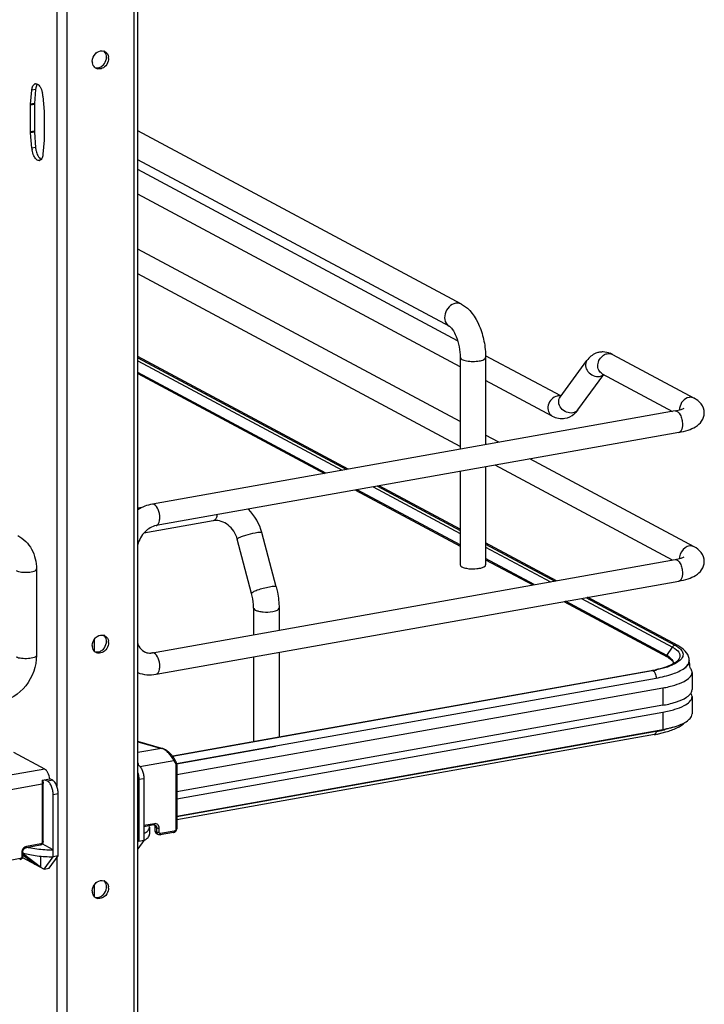
# Model space of a CAD drawing. Units: inches. Extents: x 0 to 17, y 0 to 11.
# Drawn here: x 5.3 to 6.2, y 5.5 to 6.8 of the extents above; entities that cross this region are included whole.
import ezdxf

# ---------------------------------------------------------------- set-up
doc = ezdxf.new("R2010")
doc.units = ezdxf.units.IN
doc.header["$LTSCALE"] = 0.935
doc.header["$MEASUREMENT"] = 0
doc.layers.get('0').update_dxf_attribs({"linetype": 'CONTINUOUS'})

msp = doc.modelspace()

# ---------------------------------------------------------------- linework, layer by layer
at = {"color": 7, "linetype": 'Continuous'}
for p, q in [((5.4503, 2.8369), (5.4503, 8.8263)), ((5.4078, 6.7803), (5.4079, 6.7823)), ((5.3052, 6.7188), (5.3069, 6.7378)), ((5.312, 6.7387), (5.3104, 6.7198)), ((5.3123, 6.7408), (5.312, 6.7387)), ((5.3052, 6.6814), (5.3052, 6.7174)), ((5.3103, 6.7183), (5.3103, 6.6824)), ((5.3236, 6.7076), (5.3236, 6.6716)), ((5.8888, 6.4479), (5.4503, 6.6826)), ((5.3236, 6.6701), (5.3219, 6.6512)), ((5.3172, 6.6459), (5.3184, 6.6447)), ((5.3184, 6.6447), (5.3194, 6.644)), ((5.8726, 6.4175), (5.4503, 6.6435)), ((5.8834, 6.3984), (5.4503, 6.6302)), ((5.8868, 6.3631), (5.4503, 6.5967)), ((5.8868, 6.2889), (5.4503, 6.5225)), ((5.8868, 6.2554), (5.4503, 6.489)), ((5.7352, 6.2245), (5.4503, 6.377)), ((5.4503, 6.3753), (5.7329, 6.2241)), ((5.8868, 6.3757), (5.8868, 6.2515)), ((6.0232, 6.3236), (5.9212, 6.3781)), ((5.9213, 6.3757), (5.9213, 6.2577)), ((6.0928, 6.3799), (6.2036, 6.3206)), ((6.0221, 6.3221), (6.0583, 6.3716)), ((5.7051, 6.2191), (5.4503, 6.3555)), ((5.4503, 6.354), (5.703, 6.2187)), ((6.0459, 6.3047), (6.0811, 6.3527)), ((6.0789, 6.3538), (6.1743, 6.3028)), ((6.0114, 6.2964), (5.9213, 6.3446)), ((6.1778, 6.3034), (5.4701, 6.1772)), ((6.183, 6.2744), (5.4753, 6.1481)), ((5.9392, 6.2609), (5.9213, 6.2704)), ((5.9213, 6.2277), (5.9213, 6.0949)), ((6.1743, 6.1015), (5.9343, 6.23)), ((6.2036, 6.1194), (5.9812, 6.2384)), ((5.8868, 6.2215), (5.8868, 6.0949)), ((5.7749, 6.2016), (5.8868, 6.1417)), ((5.8868, 6.1433), (5.7773, 6.202)), ((5.7451, 6.1962), (5.8868, 6.1204)), ((5.8868, 6.1219), (5.7472, 6.1966)), ((5.4559, 6.1725), (5.4503, 6.1715)), ((5.5525, 6.1547), (5.4585, 6.138)), ((5.6378, 6.065), (5.6184, 6.1386)), ((5.6045, 6.0562), (5.5851, 6.1298)), ((6.0172, 6.0735), (5.9213, 6.1249)), ((5.9213, 6.1232), (6.015, 6.0731)), ((5.4701, 5.9759), (6.1778, 6.1022)), ((5.9871, 6.0682), (5.9213, 6.1034)), ((5.9213, 6.1019), (5.9851, 6.0678)), ((5.3132, 6.0894), (5.3132, 5.9724)), ((5.8955, 6.0903), (5.8987, 6.0898)), ((5.4753, 5.9468), (6.183, 6.0731)), ((6.0271, 6.0453), (6.1669, 5.9705)), ((6.1667, 5.9721), (6.0292, 6.0457)), ((6.057, 6.0506), (6.1776, 5.9862)), ((6.1816, 5.9856), (6.0593, 6.051)), ((5.6071, 6.0364), (5.6071, 6.0004)), ((5.6416, 6.0364), (5.6416, 6.0065)), ((5.4078, 5.9893), (5.4079, 5.9913)), ((6.1776, 5.9862), (6.1807, 5.9843)), ((5.6416, 5.9765), (5.6416, 5.8619)), ((5.6071, 5.9704), (5.6071, 5.8557)), ((6.173, 5.9597), (6.1671, 5.9572)), ((6.1687, 5.9694), (6.1717, 5.9673)), ((6.1735, 5.967), (6.1717, 5.9687)), ((6.1717, 5.9673), (6.1728, 5.9662)), ((6.1776, 5.9622), (6.173, 5.9597)), ((6.1759, 5.9615), (6.1756, 5.9633)), ((6.181, 5.963), (6.1782, 5.9613)), ((6.1834, 5.9648), (6.181, 5.963)), ((6.1967, 5.9633), (6.1961, 5.9612)), ((6.1969, 5.9656), (6.1969, 5.965)), ((5.4973, 5.8361), (6.1469, 5.952)), ((6.1479, 5.9518), (5.6416, 5.8616)), ((6.2007, 5.9494), (6.2007, 5.926)), ((5.5031, 5.8109), (6.1613, 5.9283)), ((6.2004, 5.9187), (6.1992, 5.9213)), ((6.2004, 5.9239), (6.2007, 5.926)), ((6.2007, 5.9166), (6.2004, 5.9187)), ((6.2007, 5.9166), (6.2007, 5.8932)), ((6.1613, 5.9049), (5.5031, 5.7875)), ((5.5031, 5.7781), (6.1613, 5.8956)), ((5.5031, 5.7547), (6.1613, 5.8722)), ((6.152, 5.8694), (5.5031, 5.7536)), ((6.1552, 5.8662), (6.1654, 5.8687)), ((5.4831, 5.8465), (5.4503, 5.8557)), ((5.6416, 5.8616), (5.4976, 5.8358)), ((6.1497, 5.8651), (5.5031, 5.7497)), ((5.3244, 5.8183), (5.2825, 5.8407)), ((5.6367, 5.8491), (5.5029, 5.8252)), ((5.5031, 5.8243), (5.5031, 5.7377)), ((5.3207, 5.8033), (5.3313, 5.8052)), ((5.3219, 5.8036), (5.3223, 5.7991)), ((5.3245, 5.804), (5.3284, 5.8019)), ((5.3352, 5.8032), (5.3313, 5.8052)), ((5.4517, 5.8046), (5.4517, 5.7204)), ((5.4585, 5.8058), (5.4585, 5.7216)), ((5.3223, 5.7204), (5.3223, 5.7991)), ((5.3358, 5.6997), (5.3358, 5.7839)), ((5.3426, 5.7009), (5.3426, 5.7852)), ((5.472, 5.7428), (5.4585, 5.7403)), ((5.4662, 5.7398), (5.4659, 5.7417)), ((5.4662, 5.7398), (5.4662, 5.7304)), ((5.472, 5.7428), (5.4727, 5.7428)), ((5.4727, 5.7428), (5.4732, 5.7421)), ((5.4727, 5.7428), (5.4739, 5.7425)), ((5.4736, 5.7401), (5.4736, 5.7345)), ((5.4585, 5.7216), (5.4503, 5.7104)), ((5.4585, 5.7216), (5.4517, 5.7204)), ((5.4778, 5.7297), (5.4756, 5.7309)), ((5.4988, 5.7326), (5.4805, 5.7293)), ((5.2946, 5.7061), (5.2946, 5.7005)), ((5.3182, 5.7153), (5.299, 5.7119)), ((5.3358, 5.7091), (5.321, 5.717)), ((5.2942, 5.6985), (5.3235, 5.6829)), ((5.2946, 5.7022), (5.3111, 5.6895)), ((5.2955, 5.7032), (5.2955, 5.7048)), ((5.3185, 5.6855), (5.2955, 5.7032)), ((5.3185, 5.7005), (5.3185, 5.6855)), ((5.3235, 5.6829), (5.3358, 5.6997)), ((5.3303, 5.6841), (5.3426, 5.7009)), ((5.3426, 5.7009), (5.3358, 5.6997)), ((5.3235, 5.6829), (5.3303, 5.6841))]:
    msp.add_line(p, q, dxfattribs=at)
at = {"color": 9, "linetype": 'Continuous'}
for p, q in [((5.4454, 2.8342), (5.4454, 8.8251)), ((5.3542, 8.8089), (5.3542, 2.818)), ((5.3407, 6.9879), (5.3407, 5.7954)), ((5.312, 6.7387), (5.3069, 6.7378)), ((5.3104, 6.7198), (5.3052, 6.7188)), ((5.3103, 6.7183), (5.3052, 6.7174)), ((5.3103, 6.6824), (5.3052, 6.6814)), ((5.3104, 6.6809), (5.3052, 6.68)), ((5.312, 6.6602), (5.3069, 6.6593)), ((5.4503, 6.3711), (5.727, 6.223)), ((6.023, 6.3233), (6.0201, 6.3236)), ((5.7691, 6.2005), (5.8868, 6.1375)), ((5.5538, 6.1552), (5.5525, 6.1547)), ((5.9213, 6.119), (6.0091, 6.0721)), ((6.0511, 6.0496), (6.1741, 5.9837)), ((5.3912, 5.9938), (5.3912, 5.978)), ((6.1667, 5.9721), (6.1741, 5.9837)), ((6.1741, 5.9837), (6.1772, 5.9819)), ((6.1772, 5.9819), (6.1798, 5.98)), ((6.1469, 5.952), (6.1477, 5.9519)), ((6.1494, 5.9504), (6.1499, 5.9497)), ((5.5028, 5.8258), (6.152, 5.9416)), ((6.152, 5.9416), (6.152, 5.941)), ((6.1613, 5.9283), (6.1613, 5.9049)), ((6.1613, 5.8956), (6.1613, 5.8722)), ((5.4503, 5.8555), (5.4824, 5.8465)), ((5.4824, 5.8465), (5.4503, 5.8408)), ((5.4831, 5.8465), (5.4824, 5.8465)), ((5.4533, 5.822), (5.4992, 5.8302)), ((5.4992, 5.8302), (5.5011, 5.8268)), ((5.3244, 5.8183), (5.2754, 5.8096)), ((5.5019, 5.8237), (5.5019, 5.7371)), ((5.3352, 5.8032), (5.3284, 5.8019)), ((5.4517, 5.8046), (5.4585, 5.8058)), ((5.2734, 5.7899), (5.3211, 5.7984)), ((5.3211, 5.7984), (5.3211, 5.7198)), ((5.3358, 5.7839), (5.3426, 5.7852)), ((5.4728, 5.7445), (5.4585, 5.742)), ((5.4758, 5.7389), (5.4736, 5.7401)), ((5.4758, 5.7333), (5.4736, 5.7345)), ((5.4758, 5.7389), (5.4758, 5.7333)), ((5.4792, 5.733), (5.4792, 5.7386)), ((5.4996, 5.7343), (5.4813, 5.7311)), ((5.319, 5.7171), (5.2998, 5.7136)), ((5.2913, 5.6972), (5.273, 5.6939)), ((5.2934, 5.7055), (5.2934, 5.6999)), ((5.3407, 5.6986), (5.3407, 4.3913)), ((5.3912, 5.6615), (5.3912, 5.6457))]:
    msp.add_line(p, q, dxfattribs=at)
at = {"color": 7, "linetype": 'Continuous'}
for points in [[(5.3104, 6.7198), (5.3103, 6.7196), (5.3103, 6.7195), (5.3103, 6.7193), (5.3103, 6.7191), (5.3103, 6.719), (5.3103, 6.7188), (5.3103, 6.7187), (5.3103, 6.7185), (5.3103, 6.7183)], [(5.3219, 6.7297), (5.3236, 6.7089), (5.3236, 6.7087), (5.3236, 6.7085), (5.3236, 6.7084), (5.3236, 6.7082), (5.3236, 6.708), (5.3236, 6.7079), (5.3236, 6.7077), (5.3236, 6.7076)], [(5.3052, 6.7174), (5.3052, 6.7176), (5.3052, 6.7178), (5.3052, 6.7179), (5.3052, 6.7181), (5.3052, 6.7182), (5.3052, 6.7184), (5.3052, 6.7185), (5.3052, 6.7187), (5.3052, 6.7188)], [(5.3069, 6.6593), (5.3052, 6.6801), (5.3052, 6.6803), (5.3052, 6.6805), (5.3052, 6.6806), (5.3052, 6.6808), (5.3052, 6.681), (5.3052, 6.6811), (5.3052, 6.6813), (5.3052, 6.6814)], [(5.3103, 6.6824), (5.3103, 6.6822), (5.3103, 6.682), (5.3103, 6.6819), (5.3103, 6.6817), (5.3103, 6.6815), (5.3103, 6.6814), (5.3103, 6.6812), (5.3103, 6.681), (5.312, 6.6602)], [(5.3236, 6.6716), (5.3236, 6.6714), (5.3236, 6.6712), (5.3236, 6.6711), (5.3236, 6.6709), (5.3236, 6.6708), (5.3236, 6.6706), (5.3236, 6.6705), (5.3236, 6.6703), (5.3236, 6.6701)], [(5.5001, 5.8321), (5.4998, 5.8326), (5.4992, 5.8336), (5.4985, 5.8345), (5.4978, 5.8355), (5.4971, 5.8364), (5.4963, 5.8373), (5.4954, 5.8383), (5.4946, 5.8391), (5.4937, 5.84), (5.4928, 5.8408), (5.4918, 5.8416), (5.4909, 5.8424), (5.4899, 5.8431), (5.489, 5.8437), (5.488, 5.8443), (5.4871, 5.8449), (5.4861, 5.8453), (5.4852, 5.8458), (5.4844, 5.8461), (5.4835, 5.8464), (5.4831, 5.8465)], [(5.5031, 5.8243), (5.5031, 5.8245), (5.5031, 5.8251), (5.503, 5.8257), (5.5029, 5.8263), (5.5027, 5.8269), (5.5025, 5.8275), (5.5023, 5.8281), (5.502, 5.8286), (5.5001, 5.8321)], [(5.4988, 5.7326), (5.4992, 5.7326), (5.4996, 5.7328), (5.5, 5.7329), (5.5005, 5.7332), (5.5008, 5.7334), (5.5012, 5.7337), (5.5016, 5.7341), (5.5019, 5.7344), (5.5022, 5.7348), (5.5024, 5.7352), (5.5026, 5.7356), (5.5028, 5.7361), (5.5029, 5.7365), (5.503, 5.737), (5.5031, 5.7374), (5.5031, 5.7377)]]:
    msp.add_lwpolyline(points, dxfattribs=at)
at = {"color": 9, "linetype": 'Continuous'}
msp.add_lwpolyline([(6.1667, 5.9721), (6.1666, 5.972), (6.1666, 5.9719), (6.1665, 5.9718), (6.1665, 5.9718), (6.1665, 5.9717), (6.1664, 5.9716), (6.1664, 5.9715), (6.1664, 5.9714), (6.1664, 5.9713)], dxfattribs=at)
at = {"color": 7, "linetype": 'Continuous'}
for centre, radius, start, end in [((5.4017, 6.7822), 0.00884, 66.0541, 72.9165), ((5.4017, 6.7823), 0.00873, 61.9139, 66.0475), ((5.4014, 6.7767), 0.0127, 179.9776, 188.5878), ((5.3981, 6.7807), 0.0127, 359.9794, 8.1354), ((5.3978, 6.775), 0.00865, 230.8327, 241.913), ((5.3979, 6.7752), 0.00887, 241.9779, 256.2739), ((5.3123, 6.743), 0.00349, 100.0219, 113.1298), ((5.2902, 6.7271), 0.0319, 4.5875, 13.4106), ((5.338, 6.6618), 0.0312, 184.5562, 189.1618), ((5.3437, 6.6628), 0.0319, 184.5874, 193.4085), ((5.3165, 6.6459), 0.00349, 280.0219, 293.1298), ((6.0799, 6.3579), 0.0253, 88.9246, 99.8952), ((6.0784, 6.3529), 0.0307, 61.7886, 68.199), ((5.5499, 6.1204), 0.0708, 14.8623, 44.8443), ((5.5559, 6.1351), 0.0199, 95.238, 100.0945), ((5.4017, 5.9912), 0.00884, 66.0627, 72.9419), ((5.4017, 5.9913), 0.00873, 61.911, 66.0562), ((5.3981, 5.9897), 0.0127, 359.9799, 8.2367), ((5.4014, 5.9857), 0.0127, 179.9775, 188.6416), ((5.3978, 5.9841), 0.00864, 230.8526, 241.9146), ((5.3979, 5.9841), 0.00873, 241.9147, 246.4482), ((5.4665, 5.9962), 0.0206, 273.896, 280.1457), ((6.1486, 5.9384), 0.0382, 60.2608, 61.8558), ((6.15, 5.9389), 0.0358, 58.5834, 61.9019), ((6.1693, 5.9615), 0.00654, 356.6647, 359.982), ((6.1806, 5.9656), 0.0163, 359.9947, 8.7642), ((6.1881, 5.965), 0.00877, 348.4159, 359.9216), ((5.9103, 5.9292), 0.2889, 5.2606, 7.1158), ((6.1169, 6.12), 0.1706, 280.1153, 280.4308), ((6.1185, 6.1117), 0.1622, 280.4221, 281.7316), ((6.1184, 6.1172), 0.168, 280.0979, 281.9467), ((6.1196, 6.0518), 0.1853, 280.0979, 281.9467), ((6.1196, 6.035), 0.1726, 281.1036, 281.9068), ((6.1243, 6.0295), 0.1625, 281.9402, 283.9491), ((6.1177, 6.0445), 0.1823, 280.111, 281.1022), ((5.3347, 5.8755), 0.1664, 263.6611, 267.4575), ((5.3355, 5.8909), 0.1818, 267.4033, 270.0761), ((5.4017, 5.6589), 0.00884, 66.0627, 72.9419), ((5.4017, 5.659), 0.00873, 61.911, 66.0562), ((5.4014, 5.6534), 0.0127, 179.9776, 188.5878), ((5.3944, 5.659), 0.0135, 354.3335, 359.9574), ((5.3981, 5.6574), 0.0127, 359.9799, 8.2367), ((5.3978, 5.6518), 0.00865, 230.8327, 241.913), ((5.3979, 5.652), 0.00887, 241.9779, 256.2739)]:
    msp.add_arc(centre, radius, start, end, dxfattribs=at)
at = {"color": 9, "linetype": 'Continuous'}
for centre, radius, start, end in [((6.0881, 6.371), 0.0101, 61.8311, 66.3775), ((6.0204, 6.312), 0.0117, 91.6325, 100.1372), ((6.1996, 6.3053), 0.0158, 172.9612, 179.9409), ((6.1988, 6.3053), 0.015, 179.9989, 182.0081), ((6.1996, 6.104), 0.0158, 172.9883, 179.9413), ((6.1988, 6.1041), 0.015, 179.9989, 182.0071), ((6.1883, 5.9656), 0.00858, 359.2716, 359.9778), ((5.6551, 5.9025), 0.4981, 356.1893, 356.3184), ((5.4786, 5.8342), 0.0129, 69.2538, 72.8481), ((5.4211, 5.8215), 0.0304, 4.0237, 9.6204)]:
    msp.add_arc(centre, radius, start, end, dxfattribs=at)
at = {"color": 7, "linetype": 'Continuous'}
msp.add_ellipse((5.3355, 5.6707), major_axis=(0.0566, -0.0405), ratio=0.06702, start_param=2.402447, end_param=2.4248, dxfattribs=at)
for points in [[(5.3887, 6.7767), (5.3887, 6.7804), (5.3903, 6.7843), (5.3929, 6.787)], [(5.4074, 6.7858), (5.4068, 6.7877), (5.4058, 6.7894), (5.4043, 6.7906)], [(5.4058, 6.79), (5.4085, 6.7886), (5.4103, 6.7854), (5.4107, 6.7825)], [(5.3924, 6.7683), (5.3905, 6.7699), (5.3892, 6.7724), (5.3889, 6.7748)], [(5.4037, 6.7719), (5.4058, 6.7741), (5.4073, 6.7772), (5.4078, 6.7803)], [(5.4103, 6.7769), (5.4095, 6.7739), (5.4077, 6.7711), (5.4053, 6.7692)], [(5.4079, 6.7823), (5.4079, 6.7835), (5.4077, 6.7847), (5.4074, 6.7858)], [(5.4109, 6.7807), (5.4109, 6.7794), (5.4107, 6.7781), (5.4103, 6.7769)], [(5.3924, 6.7683), (5.3935, 6.768), (5.3948, 6.7679), (5.3959, 6.768)], [(5.4023, 6.7673), (5.4003, 6.7664), (5.3979, 6.7661), (5.3958, 6.7666)], [(5.3959, 6.768), (5.3971, 6.7681), (5.3982, 6.7684), (5.3993, 6.7688)], [(5.3993, 6.7688), (5.4009, 6.7695), (5.4024, 6.7706), (5.4037, 6.7719)], [(5.4053, 6.7692), (5.4044, 6.7684), (5.4034, 6.7678), (5.4023, 6.7673)], [(5.309, 6.7446), (5.3095, 6.7453), (5.3102, 6.7459), (5.311, 6.7463)], [(5.3117, 6.7465), (5.3127, 6.7467), (5.3137, 6.7464), (5.3145, 6.7459)], [(5.3145, 6.746), (5.3133, 6.7446), (5.3126, 6.7427), (5.3123, 6.7408)], [(5.3145, 6.7459), (5.316, 6.7451), (5.3172, 6.7437), (5.3181, 6.7423)], [(5.3181, 6.7423), (5.3196, 6.7399), (5.3205, 6.7372), (5.3212, 6.7345)], [(6.0897, 6.3813), (6.0868, 6.3825), (6.0836, 6.3832), (6.0804, 6.3833)], [(6.0114, 6.2964), (6.0165, 6.2936), (6.0229, 6.2924), (6.0287, 6.2934)], [(6.0287, 6.2934), (6.0332, 6.2942), (6.0376, 6.2964), (6.0411, 6.2994)], [(6.0411, 6.2994), (6.0429, 6.301), (6.0445, 6.3027), (6.0459, 6.3047)], [(5.4701, 6.1772), (5.4631, 6.1759), (5.4563, 6.1732), (5.4503, 6.1694)], [(5.4074, 5.9949), (5.4068, 5.9967), (5.4057, 5.9984), (5.4043, 5.9996)], [(5.3887, 5.9857), (5.3887, 5.9894), (5.3903, 5.9933), (5.3929, 5.996)], [(5.4037, 5.9809), (5.4058, 5.9832), (5.4073, 5.9862), (5.4078, 5.9893)], [(5.4058, 5.999), (5.4085, 5.9976), (5.4103, 5.9945), (5.4107, 5.9915)], [(5.4079, 5.9913), (5.4079, 5.9925), (5.4077, 5.9937), (5.4074, 5.9949)], [(5.4109, 5.9897), (5.4109, 5.9884), (5.4107, 5.9871), (5.4103, 5.9859)], [(5.3924, 5.9774), (5.3905, 5.9789), (5.3892, 5.9814), (5.3889, 5.9838)], [(5.3924, 5.9774), (5.3935, 5.977), (5.3948, 5.9769), (5.3959, 5.977)], [(5.4023, 5.9763), (5.3999, 5.9753), (5.3968, 5.9751), (5.3944, 5.9761)], [(5.3959, 5.977), (5.3971, 5.9771), (5.3982, 5.9774), (5.3993, 5.9778)], [(5.3993, 5.9778), (5.4009, 5.9785), (5.4024, 5.9796), (5.4037, 5.9809)], [(5.4053, 5.9782), (5.4044, 5.9774), (5.4034, 5.9768), (5.4023, 5.9763)], [(5.4103, 5.9859), (5.4095, 5.9829), (5.4077, 5.9801), (5.4053, 5.9782)], [(6.1717, 5.9687), (6.1704, 5.9698), (6.169, 5.9707), (6.1676, 5.9716)], [(6.1756, 5.9633), (6.1752, 5.9647), (6.1744, 5.9659), (6.1735, 5.967)], [(5.4503, 5.949), (5.4581, 5.946), (5.4671, 5.9454), (5.4753, 5.9468)], [(6.198, 5.9197), (6.199, 5.9209), (6.1999, 5.9223), (6.2004, 5.9239)], [(5.4805, 5.7293), (5.4796, 5.7291), (5.4786, 5.7293), (5.4778, 5.7297)], [(5.4074, 5.6626), (5.4068, 5.6644), (5.4057, 5.6661), (5.4043, 5.6673)], [(5.4058, 5.6667), (5.4085, 5.6653), (5.4103, 5.6622), (5.4107, 5.6592)], [(5.3887, 5.6534), (5.3887, 5.6571), (5.3903, 5.661), (5.3929, 5.6637)], [(5.4037, 5.6486), (5.406, 5.651), (5.4075, 5.6543), (5.4079, 5.6576)], [(5.4103, 5.6536), (5.4095, 5.6506), (5.4077, 5.6478), (5.4053, 5.6459)], [(5.4079, 5.659), (5.4079, 5.6602), (5.4077, 5.6614), (5.4074, 5.6626)], [(5.4109, 5.6574), (5.4109, 5.6561), (5.4107, 5.6548), (5.4103, 5.6536)], [(5.3924, 5.645), (5.3905, 5.6466), (5.3892, 5.6491), (5.3889, 5.6515)], [(5.3924, 5.6451), (5.3935, 5.6447), (5.3948, 5.6446), (5.3959, 5.6447)], [(5.4023, 5.644), (5.4003, 5.6431), (5.3979, 5.6428), (5.3958, 5.6433)], [(5.3959, 5.6447), (5.3971, 5.6448), (5.3982, 5.6451), (5.3993, 5.6455)], [(5.3993, 5.6455), (5.4009, 5.6462), (5.4024, 5.6473), (5.4037, 5.6486)], [(5.4053, 5.6459), (5.4044, 5.6451), (5.4034, 5.6445), (5.4023, 5.644)]]:
    msp.add_open_spline(points, degree=3, dxfattribs=at)
for points, knots in [([(5.3929, 6.787), (5.3937, 6.7878), (5.3968, 6.7905), (5.4014, 6.7915), (5.4043, 6.7906)], [0, 0, 0, 0, 0.273523, 1, 1, 1, 1]), ([(5.3069, 6.7378), (5.3069, 6.7384), (5.3073, 6.7408), (5.308, 6.7432), (5.309, 6.7446)], [0, 0, 0, 0, 0.287504, 1, 1, 1, 1]), ([(5.311, 6.6464), (5.3105, 6.6471), (5.3087, 6.6504), (5.3076, 6.654), (5.3072, 6.6568)], [0, 0, 0, 0, 0.226654, 1, 1, 1, 1]), ([(5.3128, 6.6554), (5.313, 6.6544), (5.3139, 6.6511), (5.3155, 6.6478), (5.3172, 6.6459)], [0, 0, 0, 0, 0.27764, 1, 1, 1, 1]), ([(5.3171, 6.6425), (5.3166, 6.6424), (5.314, 6.6426), (5.3121, 6.6448), (5.311, 6.6464)], [0, 0, 0, 0, 0.202645, 1, 1, 1, 1]), ([(5.3195, 6.6439), (5.3192, 6.6437), (5.3187, 6.6432), (5.3182, 6.6429), (5.3179, 6.6427)], [0, 0, 0, 0, 0.520663, 1, 1, 1, 1]), ([(5.3219, 6.6512), (5.3219, 6.6505), (5.3215, 6.6479), (5.3207, 6.6453), (5.3195, 6.6439)], [0, 0, 0, 0, 0.293012, 1, 1, 1, 1]), ([(5.8888, 6.4479), (5.8999, 6.442), (5.912, 6.4237), (5.9197, 6.3978), (5.9213, 6.3831), (5.9213, 6.3757)], [0, 0, 0, 0, 0.461635, 0.729406, 1, 1, 1, 1]), ([(5.8726, 6.4175), (5.873, 6.4173), (5.8742, 6.4162), (5.8777, 6.4121), (5.8821, 6.4032), (5.8858, 6.3902), (5.8868, 6.3806), (5.8868, 6.3757)], [0, 0, 0, 0, 0.030349, 0.108407, 0.360873, 0.678311, 1, 1, 1, 1]), ([(6.0755, 6.3829), (6.0738, 6.3826), (6.0671, 6.3806), (6.0614, 6.3758), (6.0583, 6.3716)], [0, 0, 0, 0, 0.254073, 1, 1, 1, 1]), ([(6.2173, 6.3008), (6.2173, 6.3051), (6.2141, 6.3136), (6.2071, 6.3187), (6.2036, 6.3206)], [0, 0, 0, 0, 0.519181, 1, 1, 1, 1]), ([(6.1778, 6.3034), (6.1805, 6.3039), (6.1847, 6.3049), (6.1888, 6.3064), (6.1901, 6.3072)], [0, 0, 0, 0, 0.641382, 1, 1, 1, 1]), ([(6.183, 6.2744), (6.1872, 6.2751), (6.195, 6.2769), (6.2058, 6.2815), (6.2147, 6.289), (6.2173, 6.2968), (6.2173, 6.3008)], [0, 0, 0, 0, 0.271644, 0.511717, 0.746396, 1, 1, 1, 1]), ([(5.4753, 6.1481), (5.4696, 6.1471), (5.4583, 6.1402), (5.452, 6.1289), (5.4503, 6.1225)], [0, 0, 0, 0, 0.465063, 1, 1, 1, 1]), ([(5.5851, 6.1298), (5.5831, 6.1372), (5.5765, 6.1474), (5.5639, 6.1543), (5.5572, 6.1552), (5.5541, 6.1549)], [0, 0, 0, 0, 0.537485, 0.785496, 1, 1, 1, 1]), ([(5.2879, 6.1346), (5.2957, 6.1305), (5.3091, 6.1169), (5.3132, 6.0986), (5.3132, 6.0894)], [0, 0, 0, 0, 0.490104, 1, 1, 1, 1]), ([(6.2173, 6.0995), (6.2173, 6.1038), (6.2141, 6.1124), (6.2071, 6.1175), (6.2036, 6.1194)], [0, 0, 0, 0, 0.519181, 1, 1, 1, 1]), ([(5.8868, 6.0949), (5.8868, 6.0937), (5.8902, 6.0913), (5.8933, 6.0907), (5.8955, 6.0903)], [0, 0, 0, 0, 0.347977, 1, 1, 1, 1]), ([(5.919, 6.0922), (5.9193, 6.0924), (5.9203, 6.093), (5.9213, 6.0941), (5.9213, 6.0949)], [0, 0, 0, 0, 0.326675, 1, 1, 1, 1]), ([(6.1778, 6.1022), (6.1805, 6.1027), (6.1847, 6.1036), (6.1888, 6.1051), (6.1901, 6.1059)], [0, 0, 0, 0, 0.641382, 1, 1, 1, 1]), ([(6.183, 6.0731), (6.1872, 6.0739), (6.195, 6.0757), (6.2058, 6.0802), (6.2147, 6.0878), (6.2173, 6.0955), (6.2173, 6.0995)], [0, 0, 0, 0, 0.271644, 0.511717, 0.746396, 1, 1, 1, 1]), ([(5.8987, 6.0898), (5.9023, 6.0895), (5.907, 6.0895), (5.9116, 6.0901), (5.9127, 6.0903)], [0, 0, 0, 0, 0.762377, 1, 1, 1, 1]), ([(5.9127, 6.0903), (5.9133, 6.0904), (5.9155, 6.0909), (5.9176, 6.0915), (5.919, 6.0922)], [0, 0, 0, 0, 0.288839, 1, 1, 1, 1]), ([(5.6071, 6.0364), (5.6071, 6.038), (5.6069, 6.0447), (5.6058, 6.0513), (5.6045, 6.0562)], [0, 0, 0, 0, 0.242195, 1, 1, 1, 1]), ([(5.6378, 6.065), (5.6384, 6.0627), (5.6406, 6.0533), (5.6416, 6.0436), (5.6416, 6.0364)], [0, 0, 0, 0, 0.251603, 1, 1, 1, 1]), ([(5.3929, 5.996), (5.3937, 5.9968), (5.3968, 5.9995), (5.4014, 6.0005), (5.4043, 5.9996)], [0, 0, 0, 0, 0.273483, 1, 1, 1, 1]), ([(5.4503, 5.9885), (5.4507, 5.9872), (5.4524, 5.9828), (5.4558, 5.9791), (5.4588, 5.9775)], [0, 0, 0, 0, 0.284669, 1, 1, 1, 1]), ([(5.4588, 5.9775), (5.4594, 5.9771), (5.4623, 5.9758), (5.4655, 5.9755), (5.4679, 5.9756)], [0, 0, 0, 0, 0.236581, 1, 1, 1, 1]), ([(6.1807, 5.9843), (6.1813, 5.9839), (6.1834, 5.9825), (6.1853, 5.9807), (6.1865, 5.9792)], [0, 0, 0, 0, 0.279992, 1, 1, 1, 1]), ([(6.1967, 5.9681), (6.1961, 5.9719), (6.1919, 5.9792), (6.1852, 5.9836), (6.1816, 5.9856)], [0, 0, 0, 0, 0.48141, 1, 1, 1, 1]), ([(6.1865, 5.9792), (6.1876, 5.9777), (6.1893, 5.9739), (6.1878, 5.9699), (6.1868, 5.9683)], [0, 0, 0, 0, 0.503961, 1, 1, 1, 1]), ([(5.3132, 5.9724), (5.3132, 5.9579), (5.3029, 5.9286), (5.2765, 5.9114), (5.2626, 5.9089)], [0, 0, 0, 0, 0.507302, 1, 1, 1, 1]), ([(6.1782, 5.9613), (6.1777, 5.961), (6.1755, 5.9599), (6.1731, 5.9588), (6.1713, 5.9581)], [0, 0, 0, 0, 0.233991, 1, 1, 1, 1]), ([(6.1728, 5.9662), (6.1733, 5.9658), (6.1746, 5.9643), (6.1755, 5.9624), (6.1756, 5.961)], [0, 0, 0, 0, 0.299564, 1, 1, 1, 1]), ([(6.1818, 5.9657), (6.1816, 5.9654), (6.1803, 5.9641), (6.1788, 5.963), (6.1776, 5.9622)], [0, 0, 0, 0, 0.208921, 1, 1, 1, 1]), ([(6.1868, 5.9683), (6.1861, 5.9674), (6.185, 5.9661), (6.1837, 5.9651), (6.1834, 5.9648)], [0, 0, 0, 0, 0.72906, 1, 1, 1, 1]), ([(6.1961, 5.9612), (6.1958, 5.9607), (6.1946, 5.9585), (6.1928, 5.9566), (6.1912, 5.9553)], [0, 0, 0, 0, 0.222743, 1, 1, 1, 1]), ([(6.1671, 5.9572), (6.1659, 5.9568), (6.1608, 5.9551), (6.1555, 5.9538), (6.1514, 5.9529)], [0, 0, 0, 0, 0.228602, 1, 1, 1, 1]), ([(6.1713, 5.9581), (6.17, 5.9576), (6.1641, 5.9554), (6.1579, 5.9539), (6.1532, 5.9528)], [0, 0, 0, 0, 0.226869, 1, 1, 1, 1]), ([(6.1613, 5.9283), (6.1668, 5.9293), (6.1768, 5.9317), (6.1907, 5.9366), (6.2007, 5.944), (6.2007, 5.9494)], [0, 0, 0, 0, 0.361563, 0.652603, 1, 1, 1, 1]), ([(6.2007, 5.9494), (6.2007, 5.9499), (6.2004, 5.9523), (6.1991, 5.9544), (6.198, 5.9557)], [0, 0, 0, 0, 0.230471, 1, 1, 1, 1]), ([(6.1933, 5.9157), (6.1938, 5.916), (6.1955, 5.9172), (6.197, 5.9186), (6.198, 5.9197)], [0, 0, 0, 0, 0.274097, 1, 1, 1, 1]), ([(6.1613, 5.8956), (6.1668, 5.8965), (6.1768, 5.8989), (6.1907, 5.9039), (6.2007, 5.9113), (6.2007, 5.9166)], [0, 0, 0, 0, 0.361563, 0.652603, 1, 1, 1, 1]), ([(6.1613, 5.9049), (6.1624, 5.9051), (6.1666, 5.9059), (6.1707, 5.9068), (6.1737, 5.9077)], [0, 0, 0, 0, 0.260574, 1, 1, 1, 1]), ([(6.1737, 5.9077), (6.1757, 5.9082), (6.1825, 5.9102), (6.1891, 5.9129), (6.1933, 5.9157)], [0, 0, 0, 0, 0.290009, 1, 1, 1, 1]), ([(6.1959, 5.8849), (6.1967, 5.8855), (6.199, 5.8877), (6.2007, 5.8909), (6.2007, 5.8932)], [0, 0, 0, 0, 0.297004, 1, 1, 1, 1]), ([(6.1613, 5.8722), (6.1684, 5.8734), (6.1804, 5.8763), (6.192, 5.8816), (6.1959, 5.8849)], [0, 0, 0, 0, 0.582658, 1, 1, 1, 1]), ([(6.1654, 5.8687), (6.1705, 5.8702), (6.1796, 5.8734), (6.1879, 5.8785), (6.191, 5.8815)], [0, 0, 0, 0, 0.550192, 1, 1, 1, 1]), ([(6.1751, 5.8753), (6.1742, 5.875), (6.1704, 5.8737), (6.1665, 5.8726), (6.1635, 5.8718)], [0, 0, 0, 0, 0.236191, 1, 1, 1, 1]), ([(5.3313, 5.8052), (5.3308, 5.8081), (5.3296, 5.8121), (5.3269, 5.8164), (5.3252, 5.8179), (5.3244, 5.8183)], [0, 0, 0, 0, 0.570189, 0.808619, 1, 1, 1, 1]), ([(5.4503, 5.8135), (5.451, 5.8113), (5.4516, 5.8084), (5.4517, 5.8054), (5.4517, 5.8046)], [0, 0, 0, 0, 0.754289, 1, 1, 1, 1]), ([(5.4511, 5.8238), (5.4522, 5.8232), (5.4544, 5.8211), (5.4566, 5.8168), (5.4581, 5.8115), (5.4585, 5.8077), (5.4585, 5.8058)], [0, 0, 0, 0, 0.190221, 0.436008, 0.716542, 1, 1, 1, 1]), ([(5.3358, 5.7839), (5.3358, 5.7859), (5.3354, 5.7896), (5.3338, 5.7949), (5.3316, 5.7992), (5.3295, 5.8013), (5.3284, 5.8019)], [0, 0, 0, 0, 0.283459, 0.563993, 0.809779, 1, 1, 1, 1]), ([(5.3426, 5.7852), (5.3426, 5.7871), (5.3422, 5.7909), (5.3407, 5.7961), (5.3384, 5.8004), (5.3363, 5.8026), (5.3352, 5.8032)], [0, 0, 0, 0, 0.283459, 0.563993, 0.809779, 1, 1, 1, 1]), ([(5.4585, 5.731), (5.4597, 5.7316), (5.4617, 5.7328), (5.4642, 5.735), (5.4658, 5.7373), (5.4662, 5.739), (5.4662, 5.7398)], [0, 0, 0, 0, 0.320276, 0.586788, 0.807391, 1, 1, 1, 1]), ([(5.4732, 5.7421), (5.4733, 5.742), (5.4735, 5.7413), (5.4736, 5.7406), (5.4736, 5.7401)], [0, 0, 0, 0, 0.242453, 1, 1, 1, 1]), ([(5.4736, 5.7345), (5.4736, 5.7338), (5.4739, 5.7323), (5.475, 5.7312), (5.4756, 5.7309)], [0, 0, 0, 0, 0.521141, 1, 1, 1, 1]), ([(5.3223, 5.7204), (5.3223, 5.7193), (5.3215, 5.7169), (5.3193, 5.7155), (5.3182, 5.7153)], [0, 0, 0, 0, 0.503559, 1, 1, 1, 1]), ([(5.4585, 5.7216), (5.4597, 5.7222), (5.4617, 5.7235), (5.4642, 5.7256), (5.4658, 5.7279), (5.4662, 5.7296), (5.4662, 5.7304)], [0, 0, 0, 0, 0.320292, 0.586798, 0.807387, 1, 1, 1, 1]), ([(5.2946, 5.7061), (5.2946, 5.7075), (5.2955, 5.71), (5.2978, 5.7117), (5.299, 5.7119)], [0, 0, 0, 0, 0.525177, 1, 1, 1, 1]), ([(5.3021, 5.7124), (5.3032, 5.7122), (5.3079, 5.7112), (5.3126, 5.7105), (5.3163, 5.7101)], [0, 0, 0, 0, 0.237015, 1, 1, 1, 1]), ([(5.2946, 5.7005), (5.2946, 5.6994), (5.2938, 5.697), (5.2916, 5.6956), (5.2905, 5.6954)], [0, 0, 0, 0, 0.503559, 1, 1, 1, 1]), ([(5.2955, 5.7048), (5.2983, 5.7039), (5.3045, 5.7024), (5.3179, 5.7003), (5.3285, 5.6997), (5.3358, 5.6997)], [0, 0, 0, 0, 0.218761, 0.46392, 1, 1, 1, 1]), ([(5.3929, 5.6637), (5.3937, 5.6645), (5.3968, 5.6672), (5.4014, 5.6682), (5.4043, 5.6673)], [0, 0, 0, 0, 0.273483, 1, 1, 1, 1])]:
    msp.add_open_spline(points, degree=3, knots=knots, dxfattribs=at)
at = {"color": 9, "linetype": 'Continuous'}
for points, knots in [([(5.8807, 6.4491), (5.8774, 6.4485), (5.8709, 6.4447), (5.8656, 6.4353), (5.8654, 6.4246), (5.8699, 6.419), (5.8726, 6.4175)], [0, 0, 0, 0, 0.251202, 0.519705, 0.773719, 1, 1, 1, 1]), ([(5.8888, 6.4479), (5.887, 6.4489), (5.8841, 6.4495), (5.8814, 6.4492), (5.8807, 6.4491)], [0, 0, 0, 0, 0.741209, 1, 1, 1, 1]), ([(5.8868, 6.3757), (5.8868, 6.3746), (5.889, 6.3729), (5.8921, 6.3718), (5.8971, 6.3707), (5.904, 6.3702), (5.9098, 6.3706), (5.9127, 6.3711)], [0, 0, 0, 0, 0.128441, 0.236048, 0.369688, 0.684753, 1, 1, 1, 1]), ([(5.9127, 6.3711), (5.9148, 6.3715), (5.9179, 6.3721), (5.9213, 6.3746), (5.9213, 6.3757)], [0, 0, 0, 0, 0.651987, 1, 1, 1, 1]), ([(6.0789, 6.3538), (6.077, 6.3549), (6.0736, 6.3586), (6.0722, 6.3685), (6.0766, 6.3761), (6.0809, 6.3789)], [0, 0, 0, 0, 0.22731, 0.477128, 1, 1, 1, 1]), ([(6.0583, 6.3716), (6.0568, 6.3696), (6.0556, 6.3639), (6.0594, 6.356), (6.0665, 6.3506), (6.0727, 6.3497), (6.0754, 6.3502)], [0, 0, 0, 0, 0.222305, 0.475074, 0.745533, 1, 1, 1, 1]), ([(6.0183, 6.3235), (6.0155, 6.323), (6.0099, 6.3197), (6.0054, 6.3116), (6.0053, 6.3025), (6.0091, 6.2976), (6.0114, 6.2964)], [0, 0, 0, 0, 0.25125, 0.519751, 0.773745, 1, 1, 1, 1]), ([(6.0392, 6.3007), (6.0364, 6.3002), (6.0303, 6.3011), (6.0231, 6.3065), (6.0193, 6.3144), (6.0206, 6.3201), (6.0221, 6.3221)], [0, 0, 0, 0, 0.25442, 0.524999, 0.777774, 1, 1, 1, 1]), ([(6.1966, 6.3216), (6.1934, 6.3211), (6.1873, 6.3172), (6.1844, 6.3107), (6.1839, 6.3072)], [0, 0, 0, 0, 0.485004, 1, 1, 1, 1]), ([(6.1778, 6.3034), (6.1806, 6.3039), (6.185, 6.2986), (6.1871, 6.292), (6.1878, 6.2873), (6.1878, 6.285)], [0, 0, 0, 0, 0.384902, 0.685171, 1, 1, 1, 1]), ([(6.1878, 6.285), (6.1878, 6.2836), (6.1876, 6.2799), (6.1856, 6.2748), (6.183, 6.2744)], [0, 0, 0, 0, 0.336035, 1, 1, 1, 1]), ([(5.4801, 6.1587), (5.4801, 6.1625), (5.4788, 6.169), (5.4752, 6.1753), (5.4727, 6.1767)], [0, 0, 0, 0, 0.565961, 1, 1, 1, 1]), ([(5.5577, 6.1628), (5.5575, 6.1612), (5.5567, 6.1583), (5.5549, 6.1558), (5.5538, 6.1552)], [0, 0, 0, 0, 0.573041, 1, 1, 1, 1]), ([(5.4753, 6.1481), (5.476, 6.1482), (5.478, 6.1494), (5.4797, 6.1534), (5.4801, 6.1568), (5.4801, 6.1587)], [0, 0, 0, 0, 0.178225, 0.528997, 1, 1, 1, 1]), ([(5.5868, 6.1315), (5.5881, 6.1323), (5.5913, 6.1336), (5.5987, 6.1362), (5.6049, 6.1377), (5.6092, 6.1385)], [0, 0, 0, 0, 0.186908, 0.44157, 1, 1, 1, 1]), ([(5.6092, 6.1385), (5.6104, 6.1387), (5.6125, 6.1391), (5.6154, 6.1393), (5.6172, 6.1393), (5.6183, 6.1389), (5.6184, 6.1386)], [0, 0, 0, 0, 0.394425, 0.701482, 0.903012, 1, 1, 1, 1]), ([(5.5851, 6.1298), (5.585, 6.1301), (5.5856, 6.1309), (5.5863, 6.1313), (5.5868, 6.1315)], [0, 0, 0, 0, 0.330493, 1, 1, 1, 1]), ([(6.2036, 6.1194), (6.2018, 6.1203), (6.1973, 6.1211), (6.1886, 6.1176), (6.1845, 6.1107), (6.1839, 6.106)], [0, 0, 0, 0, 0.226899, 0.474099, 1, 1, 1, 1]), ([(6.1778, 6.1022), (6.1806, 6.1027), (6.185, 6.0974), (6.1871, 6.0907), (6.1878, 6.086), (6.1878, 6.0837)], [0, 0, 0, 0, 0.384902, 0.685171, 1, 1, 1, 1]), ([(5.2856, 6.0871), (5.2878, 6.086), (5.2934, 6.0849), (5.3019, 6.0848), (5.3085, 6.0856), (5.3132, 6.088), (5.3132, 6.0894)], [0, 0, 0, 0, 0.254609, 0.580703, 0.858033, 1, 1, 1, 1]), ([(6.1878, 6.0837), (6.1878, 6.0824), (6.1876, 6.0786), (6.1856, 6.0736), (6.183, 6.0731)], [0, 0, 0, 0, 0.336034, 1, 1, 1, 1]), ([(5.6286, 6.0649), (5.6258, 6.0644), (5.6202, 6.0631), (5.6136, 6.0611), (5.6091, 6.0594), (5.6066, 6.0582), (5.6051, 6.0573), (5.6044, 6.0565), (5.6045, 6.0562)], [0, 0, 0, 0, 0.329658, 0.656542, 0.792187, 0.897401, 0.966395, 1, 1, 1, 1]), ([(5.6378, 6.065), (5.6377, 6.0653), (5.6367, 6.0657), (5.6349, 6.0657), (5.632, 6.0655), (5.6298, 6.0651), (5.6286, 6.0649)], [0, 0, 0, 0, 0.096942, 0.298431, 0.605576, 1, 1, 1, 1]), ([(5.6071, 6.0364), (5.6071, 6.0362), (5.6074, 6.035), (5.6086, 6.0342), (5.6095, 6.0338)], [0, 0, 0, 0, 0.195501, 1, 1, 1, 1]), ([(5.6095, 6.0338), (5.6108, 6.033), (5.6143, 6.032), (5.6222, 6.0308), (5.6287, 6.031), (5.633, 6.0318)], [0, 0, 0, 0, 0.196775, 0.452077, 1, 1, 1, 1]), ([(5.633, 6.0318), (5.6342, 6.032), (5.6364, 6.0325), (5.6394, 6.0336), (5.6416, 6.0352), (5.6416, 6.0364)], [0, 0, 0, 0, 0.36159, 0.652581, 1, 1, 1, 1]), ([(5.4801, 5.9574), (5.4801, 5.9612), (5.4788, 5.9677), (5.4752, 5.9741), (5.4727, 5.9754)], [0, 0, 0, 0, 0.565961, 1, 1, 1, 1]), ([(6.1798, 5.98), (6.1819, 5.9781), (6.1859, 5.9734), (6.1835, 5.9676), (6.1818, 5.9657)], [0, 0, 0, 0, 0.525584, 1, 1, 1, 1]), ([(5.3132, 5.9724), (5.3132, 5.971), (5.3085, 5.9686), (5.3019, 5.9678), (5.2934, 5.9678), (5.2878, 5.969), (5.2856, 5.9701)], [0, 0, 0, 0, 0.142031, 0.419396, 0.745348, 1, 1, 1, 1]), ([(6.1903, 5.9552), (6.1909, 5.9556), (6.1929, 5.9573), (6.1948, 5.9594), (6.1957, 5.9611)], [0, 0, 0, 0, 0.28163, 1, 1, 1, 1]), ([(5.4753, 5.9468), (5.476, 5.947), (5.478, 5.9482), (5.4797, 5.9521), (5.4801, 5.9555), (5.4801, 5.9574)], [0, 0, 0, 0, 0.178225, 0.528997, 1, 1, 1, 1]), ([(6.1499, 5.9497), (6.1503, 5.9491), (6.1515, 5.9466), (6.152, 5.9438), (6.152, 5.9416)], [0, 0, 0, 0, 0.231244, 1, 1, 1, 1]), ([(6.152, 5.9416), (6.1597, 5.943), (6.173, 5.9461), (6.1857, 5.9517), (6.1903, 5.9552)], [0, 0, 0, 0, 0.575877, 1, 1, 1, 1]), ([(6.152, 5.8694), (6.152, 5.8688), (6.1518, 5.8673), (6.1508, 5.8653), (6.1497, 5.8651)], [0, 0, 0, 0, 0.330723, 1, 1, 1, 1]), ([(5.4992, 5.8302), (5.4975, 5.8338), (5.4938, 5.8388), (5.488, 5.8438), (5.4848, 5.8457), (5.4832, 5.8462)], [0, 0, 0, 0, 0.519788, 0.77936, 1, 1, 1, 1]), ([(5.4992, 5.8302), (5.4993, 5.8303), (5.4999, 5.8308), (5.5003, 5.8316), (5.5001, 5.8321)], [0, 0, 0, 0, 0.303354, 1, 1, 1, 1]), ([(5.502, 5.8287), (5.5021, 5.8285), (5.5021, 5.8281), (5.5017, 5.8274), (5.5013, 5.827), (5.5011, 5.8268)], [0, 0, 0, 0, 0.19114, 0.56385, 1, 1, 1, 1]), ([(5.5011, 5.8268), (5.5012, 5.8266), (5.5017, 5.8256), (5.5019, 5.8245), (5.5019, 5.8237)], [0, 0, 0, 0, 0.243143, 1, 1, 1, 1]), ([(5.5019, 5.8237), (5.5022, 5.8237), (5.5026, 5.8238), (5.5031, 5.8241), (5.5031, 5.8243)], [0, 0, 0, 0, 0.623445, 1, 1, 1, 1]), ([(5.3207, 5.8033), (5.3207, 5.8029), (5.321, 5.8013), (5.3211, 5.7996), (5.3211, 5.7984)], [0, 0, 0, 0, 0.254083, 1, 1, 1, 1]), ([(5.3211, 5.7984), (5.3214, 5.7985), (5.3218, 5.7986), (5.3223, 5.7989), (5.3223, 5.7991)], [0, 0, 0, 0, 0.652014, 1, 1, 1, 1]), ([(5.4728, 5.7445), (5.4728, 5.7443), (5.4728, 5.7437), (5.4725, 5.7428), (5.472, 5.7428)], [0, 0, 0, 0, 0.336316, 1, 1, 1, 1]), ([(5.4792, 5.7386), (5.4792, 5.7395), (5.4789, 5.7412), (5.4775, 5.7434), (5.4753, 5.7446), (5.4736, 5.7447), (5.4728, 5.7445)], [0, 0, 0, 0, 0.266535, 0.51423, 0.753276, 1, 1, 1, 1]), ([(5.4739, 5.7425), (5.4745, 5.7422), (5.4755, 5.7411), (5.4758, 5.7397), (5.4758, 5.7389)], [0, 0, 0, 0, 0.478813, 1, 1, 1, 1]), ([(5.4758, 5.7389), (5.4763, 5.7387), (5.4775, 5.7385), (5.4786, 5.7385), (5.4792, 5.7386)], [0, 0, 0, 0, 0.450985, 1, 1, 1, 1]), ([(5.4758, 5.7333), (5.4763, 5.7331), (5.4775, 5.7329), (5.4786, 5.7329), (5.4792, 5.733)], [0, 0, 0, 0, 0.451072, 1, 1, 1, 1]), ([(5.4758, 5.7333), (5.4758, 5.7331), (5.4759, 5.7324), (5.4761, 5.7317), (5.4763, 5.7313)], [0, 0, 0, 0, 0.258825, 1, 1, 1, 1]), ([(5.4813, 5.7311), (5.4811, 5.731), (5.4805, 5.731), (5.4795, 5.7316), (5.4792, 5.7325), (5.4792, 5.733)], [0, 0, 0, 0, 0.249487, 0.491208, 1, 1, 1, 1]), ([(5.4996, 5.7343), (5.4996, 5.7341), (5.4996, 5.7335), (5.4993, 5.7326), (5.4988, 5.7326)], [0, 0, 0, 0, 0.316274, 1, 1, 1, 1]), ([(5.5019, 5.7371), (5.5019, 5.7364), (5.5014, 5.7352), (5.5002, 5.7344), (5.4996, 5.7343)], [0, 0, 0, 0, 0.504513, 1, 1, 1, 1]), ([(5.5031, 5.7377), (5.5031, 5.7375), (5.5026, 5.7372), (5.5022, 5.7371), (5.5019, 5.7371)], [0, 0, 0, 0, 0.376552, 1, 1, 1, 1]), ([(5.3211, 5.7198), (5.3211, 5.7192), (5.3207, 5.7179), (5.3195, 5.7172), (5.319, 5.7171)], [0, 0, 0, 0, 0.512251, 1, 1, 1, 1]), ([(5.3223, 5.7204), (5.3223, 5.7203), (5.3218, 5.7199), (5.3214, 5.7198), (5.3211, 5.7198)], [0, 0, 0, 0, 0.348, 1, 1, 1, 1]), ([(5.4763, 5.7313), (5.4764, 5.7311), (5.4768, 5.7305), (5.4773, 5.73), (5.4778, 5.7297)], [0, 0, 0, 0, 0.257897, 1, 1, 1, 1]), ([(5.4805, 5.7293), (5.4807, 5.7293), (5.481, 5.7295), (5.4813, 5.7302), (5.4813, 5.7307), (5.4813, 5.7311)], [0, 0, 0, 0, 0.178227, 0.529136, 1, 1, 1, 1]), ([(5.2998, 5.7136), (5.298, 5.7133), (5.2947, 5.7111), (5.2934, 5.7074), (5.2934, 5.7055)], [0, 0, 0, 0, 0.48775, 1, 1, 1, 1]), ([(5.2934, 5.7055), (5.2937, 5.7055), (5.2941, 5.7056), (5.2946, 5.706), (5.2946, 5.7061)], [0, 0, 0, 0, 0.652014, 1, 1, 1, 1]), ([(5.299, 5.7119), (5.2991, 5.7119), (5.2994, 5.7121), (5.2997, 5.7128), (5.2998, 5.7133), (5.2998, 5.7136)], [0, 0, 0, 0, 0.178167, 0.529013, 1, 1, 1, 1]), ([(5.319, 5.7171), (5.319, 5.7168), (5.3189, 5.7162), (5.3186, 5.7154), (5.3182, 5.7153)], [0, 0, 0, 0, 0.336285, 1, 1, 1, 1]), ([(5.2913, 5.6972), (5.2913, 5.6969), (5.2912, 5.6963), (5.2909, 5.6955), (5.2905, 5.6954)], [0, 0, 0, 0, 0.336285, 1, 1, 1, 1]), ([(5.2934, 5.6999), (5.2934, 5.6992), (5.293, 5.698), (5.2918, 5.6973), (5.2913, 5.6972)], [0, 0, 0, 0, 0.512251, 1, 1, 1, 1]), ([(5.2946, 5.7005), (5.2946, 5.7004), (5.2941, 5.7), (5.2937, 5.6999), (5.2934, 5.6999)], [0, 0, 0, 0, 0.348, 1, 1, 1, 1])]:
    msp.add_open_spline(points, degree=3, knots=knots, dxfattribs=at)
for points in [[(6.0809, 6.3789), (6.0824, 6.3799), (6.0841, 6.3806), (6.0859, 6.3809)], [(6.0859, 6.3809), (6.0879, 6.3813), (6.0902, 6.3811), (6.0921, 6.3802)], [(6.0754, 6.3502), (6.0774, 6.3505), (6.0794, 6.3514), (6.0809, 6.3528)], [(6.2036, 6.3206), (6.2015, 6.3217), (6.1989, 6.3221), (6.1966, 6.3216)], [(6.0459, 6.3047), (6.0444, 6.3026), (6.0418, 6.3011), (6.0392, 6.3007)], [(5.4727, 6.1767), (5.4719, 6.1771), (5.471, 6.1773), (5.4701, 6.1772)], [(6.1774, 5.9861), (6.1761, 5.9859), (6.1748, 5.9849), (6.1741, 5.9837)], [(6.1816, 5.9856), (6.1804, 5.9862), (6.1789, 5.9864), (6.1776, 5.9862)], [(5.4727, 5.9754), (5.4719, 5.9758), (5.471, 5.9761), (5.4701, 5.9759)], [(6.1664, 5.9713), (6.1664, 5.971), (6.1665, 5.9704), (6.1669, 5.9704)], [(6.1957, 5.9611), (6.1964, 5.9624), (6.1969, 5.964), (6.1969, 5.9655)], [(6.1479, 5.9518), (6.1485, 5.9515), (6.149, 5.9509), (6.1494, 5.9504)]]:
    msp.add_open_spline(points, degree=3, dxfattribs=at)

doc.saveas('drawing.dxf')
